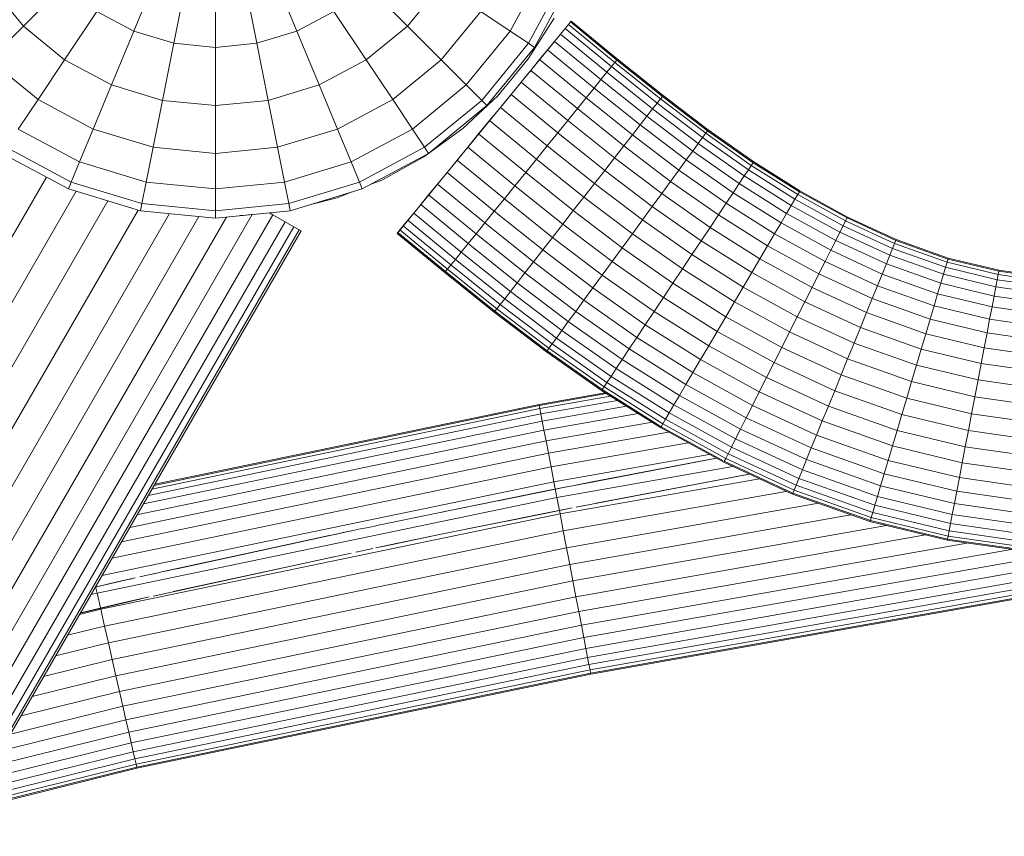
# Model space of a CAD drawing. Units: millimetres. Extents: x -1642 to 5078, y -2082 to 2670.
# Drawn here: x 3176 to 3290, y 393 to 487 of the extents above; entities that cross this region are included whole.
import ezdxf

# ---------------------------------------------------------------- set-up
doc = ezdxf.new("R2010")
doc.units = ezdxf.units.MM
doc.layers.add('A-GENM', color=13, linetype='Continuous', lineweight=9)
doc.layers.add('G-IMPT', color=8, linetype='Continuous', lineweight=9)

# ---------------------------------------------------------------- blocks, each defined once
blk = doc.blocks.new('d-Wab Board - 10_DWG-376204-South')
at = {"layer": 'G-IMPT'}
for p, q in [((-423, 492.66), (-425.93, 485.57)), ((-419.81, 491.7), (-421.31, 484.17)), ((-413.19, 491.7), (-411.69, 484.17)), ((-410, 492.66), (-407.07, 485.57)), ((-382.41, 485.57), (-378.62, 492.66)), ((-380.31, 484.17), (-376.29, 491.7)), ((-442.59, 490.92), (-438.69, 486.16)), ((-433.93, 490.92), (-438.69, 486.16)), ((-416.5, 491.37), (-416.5, 483.7)), ((-399.07, 490.92), (-394.31, 486.16)), ((-394.31, 486.16), (-390.41, 490.92)), ((-379.6, 483.7), (-375.5, 491.37)), ((-430.2, 487.85), (-433.93, 482.26)), ((-430.2, 487.85), (-425.93, 485.57)), ((-407.07, 485.57), (-402.8, 487.85)), ((-402.8, 487.85), (-399.07, 482.26)), ((-390.41, 482.26), (-385.82, 487.85)), ((-385.82, 487.85), (-382.41, 485.57)), ((-438.69, 486.16), (-442.59, 482.26)), ((-438.69, 486.16), (-433.93, 482.26)), ((-399.07, 482.26), (-394.31, 486.16)), ((-394.31, 486.16), (-390.41, 482.26)), ((-380.33, 482.38), (-377.36, 487.07)), ((-375.68, 486.35), (-376.08, 485.87)), ((-375.45, 486.64), (-375.68, 486.35)), ((-370.33, 481.95), (-375.68, 486.35)), ((-375.45, 486.64), (-375.37, 486.73)), ((-375.37, 486.73), (-375.45, 486.64)), ((-370.1, 482.24), (-375.45, 486.64)), ((-370.02, 482.34), (-375.37, 486.73)), ((-425.93, 485.57), (-428.51, 479.36)), ((-425.93, 485.57), (-421.31, 484.17)), ((-411.69, 484.17), (-407.07, 485.57)), ((-407.07, 485.57), (-404.49, 479.36)), ((-395.5, 462.21), (-376.61, 485.22)), ((-387.51, 479.36), (-382.41, 485.57)), ((-382.41, 485.57), (-380.31, 484.17)), ((-376.61, 485.22), (-377.29, 484.39)), ((-376.08, 485.87), (-376.61, 485.22)), ((-371.25, 480.82), (-376.61, 485.22)), ((-370.72, 481.48), (-376.08, 485.87)), ((-421.31, 484.17), (-422.62, 477.58)), ((-416.5, 483.7), (-421.31, 484.17)), ((-411.69, 484.17), (-416.5, 483.7)), ((-416.5, 483.7), (-416.5, 476.97)), ((-411.69, 484.17), (-410.38, 477.58)), ((-395.5, 462.21), (-377.29, 484.39)), ((-385.72, 477.58), (-380.31, 484.17)), ((-385.12, 476.97), (-379.6, 483.7)), ((-380.31, 484.17), (-379.6, 483.7)), ((-377.29, 484.39), (-378.1, 483.41)), ((-371.93, 479.99), (-377.29, 484.39)), ((-378.1, 483.41), (-379.02, 482.29)), ((-372.73, 479), (-378.1, 483.41)), ((-442.59, 482.26), (-437, 477.67)), ((-433.93, 482.26), (-437, 477.67)), ((-433.93, 482.26), (-428.51, 479.36)), ((-404.49, 479.36), (-399.07, 482.26)), ((-399.07, 482.26), (-396, 477.67)), ((-396, 477.67), (-390.41, 482.26)), ((-390.41, 482.26), (-387.51, 479.36)), ((-383.87, 478.11), (-380.33, 482.38)), ((-379.02, 482.29), (-380.04, 481.04)), ((-373.64, 477.87), (-379.02, 482.29)), ((-370.72, 481.48), (-371.25, 480.82)), ((-370.33, 481.95), (-370.72, 481.48)), ((-365.45, 477.26), (-370.72, 481.48)), ((-370.1, 482.24), (-370.33, 481.95)), ((-365.07, 477.74), (-370.33, 481.95)), ((-370.02, 482.34), (-370.1, 482.24)), ((-364.84, 478.04), (-370.1, 482.24)), ((-364.76, 478.14), (-370.02, 482.34)), ((-380.04, 481.04), (-381.15, 479.69)), ((-374.66, 476.62), (-380.04, 481.04)), ((-371.25, 480.82), (-371.93, 479.99)), ((-365.97, 476.59), (-371.25, 480.82)), ((-428.51, 479.36), (-430.62, 474.26)), ((-428.51, 479.36), (-422.62, 477.58)), ((-410.38, 477.58), (-404.49, 479.36)), ((-404.49, 479.36), (-402.38, 474.26)), ((-393.72, 474.26), (-387.51, 479.36)), ((-387.51, 479.36), (-385.72, 477.58)), ((-381.15, 479.69), (-382.32, 478.26)), ((-375.75, 475.26), (-381.15, 479.69)), ((-371.93, 479.99), (-372.73, 479)), ((-366.62, 475.75), (-371.93, 479.99)), ((-387.91, 474.31), (-383.87, 478.11)), ((-382.32, 478.26), (-383.55, 476.77)), ((-376.92, 473.82), (-382.32, 478.26)), ((-372.73, 479), (-373.64, 477.87)), ((-367.4, 474.75), (-372.73, 479)), ((-364.84, 478.04), (-365.07, 477.74)), ((-364.76, 478.14), (-364.84, 478.04)), ((-359.61, 474.07), (-364.84, 478.04)), ((-359.54, 474.17), (-364.76, 478.14)), ((-437, 477.67), (-439.28, 474.26)), ((-437, 477.67), (-430.62, 474.26)), ((-422.62, 477.58), (-423.7, 472.16)), ((-416.5, 476.97), (-422.62, 477.58)), ((-410.38, 477.58), (-416.5, 476.97)), ((-416.5, 476.97), (-416.5, 471.45)), ((-410.38, 477.58), (-409.3, 472.16)), ((-402.38, 474.26), (-396, 477.67)), ((-396, 477.67), (-393.72, 474.26)), ((-392.32, 472.16), (-385.72, 477.58)), ((-391.85, 471.45), (-385.12, 476.97)), ((-385.72, 477.58), (-385.12, 476.97)), ((-373.64, 477.87), (-374.66, 476.62)), ((-368.3, 473.6), (-373.64, 477.87)), ((-365.45, 477.26), (-365.97, 476.59)), ((-365.07, 477.74), (-365.45, 477.26)), ((-360.19, 473.27), (-365.45, 477.26)), ((-359.83, 473.77), (-365.07, 477.74)), ((-383.55, 476.77), (-384.8, 475.24)), ((-378.14, 472.33), (-383.55, 476.77)), ((-374.66, 476.62), (-375.75, 475.26)), ((-369.29, 472.33), (-374.66, 476.62)), ((-366.62, 475.75), (-367.4, 474.75)), ((-365.97, 476.59), (-366.62, 475.75)), ((-361.32, 471.72), (-366.62, 475.75)), ((-360.69, 472.59), (-365.97, 476.59)), ((-384.8, 475.24), (-386.07, 473.7)), ((-379.38, 470.79), (-384.8, 475.24)), ((-375.75, 475.26), (-376.92, 473.82)), ((-370.36, 470.95), (-375.75, 475.26)), ((-367.4, 474.75), (-368.3, 473.6)), ((-362.07, 470.7), (-367.4, 474.75)), ((-439.28, 474.26), (-432.19, 470.47)), ((-430.62, 474.26), (-432.19, 470.47)), ((-430.62, 474.26), (-423.7, 472.16)), ((-409.3, 472.16), (-402.38, 474.26)), ((-402.38, 474.26), (-400.81, 470.47)), ((-400.81, 470.47), (-393.72, 474.26)), ((-393.72, 474.26), (-392.32, 472.16)), ((-392.4, 471.05), (-387.91, 474.31)), ((-386.07, 473.7), (-387.32, 472.17)), ((-380.63, 469.24), (-386.07, 473.7)), ((-376.92, 473.82), (-378.14, 472.33)), ((-371.5, 469.49), (-376.92, 473.82)), ((-368.3, 473.6), (-369.29, 472.33)), ((-362.93, 469.52), (-368.3, 473.6)), ((-359.83, 473.77), (-360.19, 473.27)), ((-359.61, 474.07), (-359.83, 473.77)), ((-354.56, 470.07), (-359.83, 473.77)), ((-359.54, 474.17), (-359.61, 474.07)), ((-354.35, 470.38), (-359.61, 474.07)), ((-354.28, 470.49), (-359.54, 474.17)), ((-378.14, 472.33), (-379.38, 470.79)), ((-372.69, 467.97), (-378.14, 472.33)), ((-369.29, 472.33), (-370.36, 470.95)), ((-363.88, 468.22), (-369.29, 472.33)), ((-360.69, 472.59), (-361.32, 471.72)), ((-360.19, 473.27), (-360.69, 472.59)), ((-355.37, 468.85), (-360.69, 472.59)), ((-354.9, 469.56), (-360.19, 473.27)), ((-441.15, 471.45), (-433.48, 467.35)), ((-440.68, 472.16), (-433.16, 468.14)), ((-423.7, 472.16), (-424.5, 468.14)), ((-416.5, 471.45), (-423.7, 472.16)), ((-409.3, 472.16), (-416.5, 471.45)), ((-416.5, 471.45), (-416.5, 467.35)), ((-409.3, 472.16), (-408.5, 468.14)), ((-399.84, 468.14), (-392.32, 472.16)), ((-399.52, 467.35), (-391.85, 471.45)), ((-392.32, 472.16), (-391.85, 471.45)), ((-387.32, 472.17), (-388.55, 470.68)), ((-381.88, 467.71), (-387.32, 472.17)), ((-361.32, 471.72), (-362.07, 470.7)), ((-355.96, 467.96), (-361.32, 471.72)), ((-432.19, 470.47), (-433.16, 468.14)), ((-432.19, 470.47), (-424.5, 468.14)), ((-408.5, 468.14), (-400.81, 470.47)), ((-400.81, 470.47), (-399.84, 468.14)), ((-397.26, 468.37), (-392.4, 471.05)), ((-388.55, 470.68), (-389.72, 469.25)), ((-383.09, 466.21), (-388.55, 470.68)), ((-379.38, 470.79), (-380.63, 469.24)), ((-373.9, 466.41), (-379.38, 470.79)), ((-370.36, 470.95), (-371.5, 469.49)), ((-364.91, 466.81), (-370.36, 470.95)), ((-362.07, 470.7), (-362.93, 469.52)), ((-356.67, 466.91), (-362.07, 470.7)), ((-354.56, 470.07), (-354.9, 469.56)), ((-354.35, 470.38), (-354.56, 470.07)), ((-349.19, 466.69), (-354.56, 470.07)), ((-354.28, 470.49), (-354.35, 470.38)), ((-349, 467.01), (-354.35, 470.38)), ((-348.94, 467.12), (-354.28, 470.49)), ((-389.72, 469.25), (-390.83, 467.9)), ((-384.26, 464.77), (-389.72, 469.25)), ((-380.63, 469.24), (-381.88, 467.71)), ((-375.13, 464.84), (-380.63, 469.24)), ((-371.5, 469.49), (-372.69, 467.97)), ((-366, 465.31), (-371.5, 469.49)), ((-362.93, 469.52), (-363.88, 468.22)), ((-357.47, 465.7), (-362.93, 469.52)), ((-354.9, 469.56), (-355.37, 468.85)), ((-349.51, 466.16), (-354.9, 469.56)), ((-436.03, 468.71), (-576.94, 224.89)), ((-433.16, 468.14), (-433.48, 467.35)), ((-433.16, 468.14), (-424.99, 465.66)), ((-424.5, 468.14), (-424.99, 465.66)), ((-416.5, 467.35), (-424.5, 468.14)), ((-408.5, 468.14), (-416.5, 467.35)), ((-408.5, 468.14), (-408.01, 465.66)), ((-408.01, 465.66), (-399.84, 468.14)), ((-399.84, 468.14), (-399.52, 467.35)), ((-398.6, 467.84), (-397.26, 468.37)), ((-390.83, 467.9), (-391.85, 466.66)), ((-385.36, 463.41), (-390.83, 467.9)), ((-372.69, 467.97), (-373.9, 466.41)), ((-367.14, 463.76), (-372.69, 467.97)), ((-363.88, 468.22), (-364.91, 466.81)), ((-358.36, 464.35), (-363.88, 468.22)), ((-355.96, 467.96), (-356.67, 466.91)), ((-355.37, 468.85), (-355.96, 467.96)), ((-350.48, 464.51), (-355.96, 467.96)), ((-349.94, 465.43), (-355.37, 468.85)), ((-432.58, 467.08), (-534.04, 291.53)), ((-433.48, 467.35), (-425.16, 464.83)), ((-416.5, 467.35), (-416.5, 464.83)), ((-407.84, 464.83), (-399.52, 467.35)), ((-402.42, 466.33), (-400.89, 466.94)), ((-391.85, 466.66), (-392.77, 465.53)), ((-386.37, 462.16), (-391.85, 466.66)), ((-381.88, 467.71), (-383.09, 466.21)), ((-376.34, 463.28), (-381.88, 467.71)), ((-364.91, 466.81), (-366, 465.31)), ((-359.33, 462.9), (-364.91, 466.81)), ((-356.67, 466.91), (-357.47, 465.7)), ((-351.12, 463.41), (-356.67, 466.91)), ((-349.19, 466.69), (-349.51, 466.16)), ((-349, 467.01), (-349.19, 466.69)), ((-343.66, 463.65), (-349.19, 466.69)), ((-348.94, 467.12), (-349, 467.01)), ((-343.49, 463.99), (-349, 467.01)), ((-343.43, 464.1), (-348.94, 467.12)), ((-428.93, 465.97), (-527.41, 295.57)), ((-424.99, 465.66), (-425.16, 464.83)), ((-416.5, 464.83), (-424.99, 465.66)), ((-408.01, 465.66), (-416.5, 464.83)), ((-408.01, 465.66), (-407.84, 464.83)), ((-405.46, 465.55), (-402.42, 466.33)), ((-392.77, 465.53), (-393.58, 464.55)), ((-387.29, 461.03), (-392.77, 465.53)), ((-383.09, 466.21), (-384.26, 464.77)), ((-377.53, 461.75), (-383.09, 466.21)), ((-373.9, 466.41), (-375.13, 464.84)), ((-368.3, 462.16), (-373.9, 466.41)), ((-357.47, 465.7), (-358.36, 464.35)), ((-351.86, 462.16), (-357.47, 465.7)), ((-349.51, 466.16), (-349.94, 465.43)), ((-343.94, 463.1), (-349.51, 466.16)), ((-425.43, 464.91), (-521.16, 299.26)), ((-421.79, 464.5), (-515.27, 302.76)), ((-412.23, 464.39), (-500.85, 311.05)), ((-409.87, 464.37), (-497.3, 313.09)), ((-416.5, 463.98), (-425.16, 464.83)), ((-407.84, 464.83), (-416.5, 463.98)), ((-416.5, 464.83), (-416.5, 463.98)), ((-413.3, 464.26), (-412.06, 464.41)), ((-410.24, 464.59), (-409.87, 464.37)), ((-409.87, 464.37), (-408.45, 463.56)), ((-393.58, 464.55), (-394.26, 463.73)), ((-388.09, 460.04), (-393.58, 464.55)), ((-384.26, 464.77), (-385.36, 463.41)), ((-378.67, 460.29), (-384.26, 464.77)), ((-375.13, 464.84), (-376.34, 463.28)), ((-369.48, 460.55), (-375.13, 464.84)), ((-366, 465.31), (-367.14, 463.76)), ((-360.36, 461.36), (-366, 465.31)), ((-358.36, 464.35), (-359.33, 462.9)), ((-352.68, 460.77), (-358.36, 464.35)), ((-350.48, 464.51), (-351.12, 463.41)), ((-349.94, 465.43), (-350.48, 464.51)), ((-344.8, 461.39), (-350.48, 464.51)), ((-344.32, 462.35), (-349.94, 465.43)), ((-418.41, 464.16), (-509.92, 305.81)), ((-415.22, 464.1), (-505.08, 308.61)), ((-408.45, 463.56), (-494.48, 314.7)), ((-413.65, 464.26), (-413.3, 464.26)), ((-408.45, 463.56), (-407.43, 462.97)), ((-394.26, 463.73), (-394.79, 463.07)), ((-388.76, 459.21), (-394.26, 463.73)), ((-385.36, 463.41), (-386.37, 462.16)), ((-379.74, 458.92), (-385.36, 463.41)), ((-376.34, 463.28), (-377.53, 461.75)), ((-370.64, 458.95), (-376.34, 463.28)), ((-367.14, 463.76), (-368.3, 462.16)), ((-361.42, 459.75), (-367.14, 463.76)), ((-351.12, 463.41), (-351.86, 462.16)), ((-345.37, 460.26), (-351.12, 463.41)), ((-343.66, 463.65), (-343.94, 463.1)), ((-343.49, 463.99), (-343.66, 463.65)), ((-337.99, 461.03), (-343.66, 463.65)), ((-343.43, 464.1), (-343.49, 463.99)), ((-337.85, 461.38), (-343.49, 463.99)), ((-337.8, 461.49), (-343.43, 464.1)), ((-407.43, 462.97), (-492.45, 315.86)), ((-406.81, 462.61), (-491.38, 316.27)), ((-491.38, 315.79), (-406.6, 462.49)), ((-407.43, 462.97), (-406.81, 462.61)), ((-406.81, 462.61), (-406.6, 462.49)), ((-406.6, 462.49), (-406.81, 462.61)), ((-395.42, 462.31), (-395.5, 462.21)), ((-395.5, 462.21), (-395.42, 462.31)), ((-389.99, 457.69), (-395.5, 462.21)), ((-395.19, 462.6), (-395.42, 462.31)), ((-389.92, 457.79), (-395.42, 462.31)), ((-394.79, 463.07), (-395.19, 462.6)), ((-389.68, 458.08), (-395.19, 462.6)), ((-389.29, 458.56), (-394.79, 463.07)), ((-386.37, 462.16), (-387.29, 461.03)), ((-380.73, 457.64), (-386.37, 462.16)), ((-368.3, 462.16), (-369.48, 460.55)), ((-362.52, 458.1), (-368.3, 462.16)), ((-359.33, 462.9), (-360.36, 461.36)), ((-353.56, 459.27), (-359.33, 462.9)), ((-351.86, 462.16), (-352.68, 460.77)), ((-346.03, 458.96), (-351.86, 462.16)), ((-344.32, 462.35), (-344.8, 461.39)), ((-343.94, 463.1), (-344.32, 462.35)), ((-338.54, 459.68), (-344.32, 462.35)), ((-338.22, 460.46), (-343.94, 463.1)), ((-387.29, 461.03), (-388.09, 460.04)), ((-381.62, 456.5), (-387.29, 461.03)), ((-377.53, 461.75), (-378.67, 460.29)), ((-371.78, 457.39), (-377.53, 461.75)), ((-360.36, 461.36), (-361.42, 459.75)), ((-354.5, 457.67), (-360.36, 461.36)), ((-344.8, 461.39), (-345.37, 460.26)), ((-338.94, 458.69), (-344.8, 461.39)), ((-337.99, 461.03), (-338.22, 460.46)), ((-337.85, 461.38), (-337.99, 461.03)), ((-331.93, 458.88), (-337.99, 461.03)), ((-337.8, 461.49), (-337.85, 461.38)), ((-331.83, 459.24), (-337.85, 461.38)), ((-331.79, 459.36), (-337.8, 461.49)), ((-388.09, 460.04), (-388.76, 459.21)), ((-382.4, 455.5), (-388.09, 460.04)), ((-378.67, 460.29), (-379.74, 458.92)), ((-372.87, 455.9), (-378.67, 460.29)), ((-369.48, 460.55), (-370.64, 458.95)), ((-363.62, 456.44), (-369.48, 460.55)), ((-352.68, 460.77), (-353.56, 459.27)), ((-346.76, 457.52), (-352.68, 460.77)), ((-345.37, 460.26), (-346.03, 458.96)), ((-339.42, 457.51), (-345.37, 460.26)), ((-338.22, 460.46), (-338.54, 459.68)), ((-332.11, 458.29), (-338.22, 460.46)), ((-388.76, 459.21), (-389.29, 458.56)), ((-383.06, 454.65), (-388.76, 459.21)), ((-379.74, 458.92), (-380.73, 457.64)), ((-373.9, 454.49), (-379.74, 458.92)), ((-370.64, 458.95), (-371.78, 457.39)), ((-364.72, 454.8), (-370.64, 458.95)), ((-361.42, 459.75), (-362.52, 458.1)), ((-355.48, 456.01), (-361.42, 459.75)), ((-353.56, 459.27), (-354.5, 457.67)), ((-347.54, 455.96), (-353.56, 459.27)), ((-346.03, 458.96), (-346.76, 457.52)), ((-339.97, 456.16), (-346.03, 458.96)), ((-338.94, 458.69), (-339.42, 457.51)), ((-338.54, 459.68), (-338.94, 458.69)), ((-332.66, 456.45), (-338.94, 458.69)), ((-332.35, 457.48), (-338.54, 459.68)), ((-331.93, 458.88), (-332.11, 458.29)), ((-331.83, 459.24), (-331.93, 458.88)), ((-326.02, 457.46), (-331.93, 458.88)), ((-331.79, 459.36), (-331.83, 459.24)), ((-325.95, 457.83), (-331.83, 459.24)), ((-325.92, 457.95), (-331.79, 459.36)), ((-389.99, 457.69), (-389.92, 457.79)), ((-384.27, 453.11), (-389.99, 457.69)), ((-389.68, 458.08), (-389.92, 457.79)), ((-384.19, 453.21), (-389.92, 457.79)), ((-389.29, 458.56), (-389.68, 458.08)), ((-383.96, 453.5), (-389.68, 458.08)), ((-383.58, 453.99), (-389.29, 458.56)), ((-380.73, 457.64), (-381.62, 456.5)), ((-374.85, 453.18), (-380.73, 457.64)), ((-362.52, 458.1), (-363.62, 456.44)), ((-356.49, 454.3), (-362.52, 458.1)), ((-354.5, 457.67), (-355.48, 456.01)), ((-348.38, 454.31), (-354.5, 457.67)), ((-346.76, 457.52), (-347.54, 455.96)), ((-340.58, 454.67), (-346.76, 457.52)), ((-339.42, 457.51), (-339.97, 456.16)), ((-333.02, 455.23), (-339.42, 457.51)), ((-332.11, 458.29), (-332.35, 457.48)), ((-326.13, 456.85), (-332.11, 458.29)), ((-325.95, 457.83), (-326.02, 457.46)), ((-325.92, 457.95), (-325.95, 457.83)), ((-319.95, 456.97), (-325.95, 457.83)), ((-319.94, 457.09), (-325.92, 457.95)), ((-381.62, 456.5), (-382.4, 455.5)), ((-375.71, 452.01), (-381.62, 456.5)), ((-371.78, 457.39), (-372.87, 455.9)), ((-365.79, 453.19), (-371.78, 457.39)), ((-363.62, 456.44), (-364.72, 454.8)), ((-357.5, 452.58), (-363.62, 456.44)), ((-332.66, 456.45), (-333.02, 455.23)), ((-332.35, 457.48), (-332.66, 456.45)), ((-326.5, 454.97), (-332.66, 456.45)), ((-326.29, 456.02), (-332.35, 457.48)), ((-326.13, 456.85), (-326.29, 456.02)), ((-326.02, 457.46), (-326.13, 456.85)), ((-320.05, 455.98), (-326.13, 456.85)), ((-319.99, 456.6), (-326.02, 457.46)), ((-382.4, 455.5), (-383.06, 454.65)), ((-376.46, 450.98), (-382.4, 455.5)), ((-372.87, 455.9), (-373.9, 454.49)), ((-366.81, 451.65), (-372.87, 455.9)), ((-355.48, 456.01), (-356.49, 454.3)), ((-349.25, 452.58), (-355.48, 456.01)), ((-347.54, 455.96), (-348.38, 454.31)), ((-341.24, 453.05), (-347.54, 455.96)), ((-339.97, 456.16), (-340.58, 454.67)), ((-333.43, 453.84), (-339.97, 456.16)), ((-333.02, 455.23), (-333.43, 453.84)), ((-326.73, 453.72), (-333.02, 455.23)), ((-326.29, 456.02), (-326.5, 454.97)), ((-320.14, 455.14), (-326.29, 456.02)), ((-383.06, 454.65), (-383.58, 453.99)), ((-377.09, 450.12), (-383.06, 454.65)), ((-373.9, 454.49), (-374.85, 453.18)), ((-367.78, 450.19), (-373.9, 454.49)), ((-364.72, 454.8), (-365.79, 453.19)), ((-358.5, 450.88), (-364.72, 454.8)), ((-356.49, 454.3), (-357.5, 452.58)), ((-350.14, 450.82), (-356.49, 454.3)), ((-348.38, 454.31), (-349.25, 452.58)), ((-341.94, 451.33), (-348.38, 454.31)), ((-340.58, 454.67), (-341.24, 453.05)), ((-333.89, 452.29), (-340.58, 454.67)), ((-326.5, 454.97), (-326.73, 453.72)), ((-320.25, 454.08), (-326.5, 454.97)), ((-384.27, 453.11), (-384.19, 453.21)), ((-378.24, 448.54), (-384.27, 453.11)), ((-383.96, 453.5), (-384.19, 453.21)), ((-378.17, 448.64), (-384.19, 453.21)), ((-383.58, 453.99), (-383.96, 453.5)), ((-377.95, 448.94), (-383.96, 453.5)), ((-377.59, 449.44), (-383.58, 453.99)), ((-374.85, 453.18), (-375.71, 452.01)), ((-368.67, 448.85), (-374.85, 453.18)), ((-365.79, 453.19), (-366.81, 451.65)), ((-359.48, 449.22), (-365.79, 453.19)), ((-341.24, 453.05), (-341.94, 451.33)), ((-334.39, 450.62), (-341.24, 453.05)), ((-333.43, 453.84), (-333.89, 452.29)), ((-327.01, 452.29), (-333.43, 453.84)), ((-326.73, 453.72), (-327.01, 452.29)), ((-320.38, 452.81), (-326.73, 453.72)), ((-375.71, 452.01), (-376.46, 450.98)), ((-369.48, 447.64), (-375.71, 452.01)), ((-357.5, 452.58), (-358.5, 450.88)), ((-351.04, 449.04), (-357.5, 452.58)), ((-349.25, 452.58), (-350.14, 450.82)), ((-342.67, 449.54), (-349.25, 452.58)), ((-333.89, 452.29), (-334.39, 450.62)), ((-327.31, 450.71), (-333.89, 452.29)), ((-327.01, 452.29), (-327.31, 450.71)), ((-320.53, 451.37), (-327.01, 452.29)), ((-376.46, 450.98), (-377.09, 450.12)), ((-370.18, 446.58), (-376.46, 450.98)), ((-366.81, 451.65), (-367.78, 450.19)), ((-360.42, 447.62), (-366.81, 451.65)), ((-358.5, 450.88), (-359.48, 449.22)), ((-351.93, 447.27), (-358.5, 450.88)), ((-350.14, 450.82), (-351.04, 449.04)), ((-343.42, 447.71), (-350.14, 450.82)), ((-341.94, 451.33), (-342.67, 449.54)), ((-334.92, 448.84), (-341.94, 451.33)), ((-327.31, 450.71), (-327.64, 448.99)), ((-320.7, 449.76), (-327.31, 450.71)), ((-377.09, 450.12), (-377.59, 449.44)), ((-370.77, 445.69), (-377.09, 450.12)), ((-367.78, 450.19), (-368.67, 448.85)), ((-361.31, 446.12), (-367.78, 450.19)), ((-342.67, 449.54), (-343.42, 447.71)), ((-335.47, 446.98), (-342.67, 449.54)), ((-334.39, 450.62), (-334.92, 448.84)), ((-327.64, 448.99), (-334.39, 450.62)), ((-378.24, 448.54), (-378.17, 448.64)), ((-371.86, 444.06), (-378.24, 448.54)), ((-377.95, 448.94), (-378.17, 448.64)), ((-371.79, 444.16), (-378.17, 448.64)), ((-377.59, 449.44), (-377.95, 448.94)), ((-371.58, 444.47), (-377.95, 448.94)), ((-371.24, 444.99), (-377.59, 449.44)), ((-368.67, 448.85), (-369.48, 447.64)), ((-362.13, 444.73), (-368.67, 448.85)), ((-359.48, 449.22), (-360.42, 447.62)), ((-352.8, 445.55), (-359.48, 449.22)), ((-351.04, 449.04), (-351.93, 447.27)), ((-344.17, 445.87), (-351.04, 449.04)), ((-334.92, 448.84), (-335.47, 446.98)), ((-327.99, 447.17), (-334.92, 448.84)), ((-327.64, 448.99), (-327.99, 447.17)), ((-320.88, 448.02), (-327.64, 448.99)), ((-369.48, 447.64), (-370.18, 446.58)), ((-362.86, 443.47), (-369.48, 447.64)), ((-360.42, 447.62), (-361.31, 446.12)), ((-353.63, 443.89), (-360.42, 447.62)), ((-351.93, 447.27), (-352.8, 445.55)), ((-344.92, 444.03), (-351.93, 447.27)), ((-343.42, 447.71), (-344.17, 445.87)), ((-336.03, 445.09), (-343.42, 447.71)), ((-370.18, 446.58), (-370.77, 445.69)), ((-363.51, 442.38), (-370.18, 446.58)), ((-361.31, 446.12), (-362.13, 444.73)), ((-354.42, 442.33), (-361.31, 446.12)), ((-335.47, 446.98), (-336.03, 445.09)), ((-328.35, 445.27), (-335.47, 446.98)), ((-327.99, 447.17), (-328.35, 445.27)), ((-321.07, 446.18), (-327.99, 447.17)), ((-371.24, 444.99), (-371.58, 444.47)), ((-370.77, 445.69), (-371.24, 444.99)), ((-364.48, 440.73), (-371.24, 444.99)), ((-364.05, 441.46), (-370.77, 445.69)), ((-352.8, 445.55), (-353.63, 443.89)), ((-345.65, 442.24), (-352.8, 445.55)), ((-344.17, 445.87), (-344.92, 444.03)), ((-336.6, 443.17), (-344.17, 445.87)), ((-336.03, 445.09), (-336.6, 443.17)), ((-328.72, 443.33), (-336.03, 445.09)), ((-328.35, 445.27), (-328.72, 443.33)), ((-321.26, 444.26), (-328.35, 445.27)), ((-371.86, 444.06), (-371.79, 444.16)), ((-365.05, 439.77), (-371.86, 444.06)), ((-371.58, 444.47), (-371.79, 444.16)), ((-364.98, 439.87), (-371.79, 444.16)), ((-364.79, 440.2), (-371.58, 444.47)), ((-362.13, 444.73), (-362.86, 443.47)), ((-355.15, 440.9), (-362.13, 444.73)), ((-353.63, 443.89), (-354.42, 442.33)), ((-346.35, 440.53), (-353.63, 443.89)), ((-344.92, 444.03), (-345.65, 442.24)), ((-337.16, 441.28), (-344.92, 444.03)), ((-362.86, 443.47), (-363.51, 442.38)), ((-355.8, 439.6), (-362.86, 443.47)), ((-336.6, 443.17), (-337.16, 441.28)), ((-329.1, 441.37), (-336.6, 443.17)), ((-328.72, 443.33), (-329.1, 441.37)), ((-321.47, 442.29), (-328.72, 443.33)), ((-363.51, 442.38), (-364.05, 441.46)), ((-356.38, 438.46), (-363.51, 442.38)), ((-354.42, 442.33), (-355.15, 440.9)), ((-347.01, 438.91), (-354.42, 442.33)), ((-345.65, 442.24), (-346.35, 440.53)), ((-337.71, 439.42), (-345.65, 442.24)), ((-364.48, 440.73), (-364.79, 440.2)), ((-364.05, 441.46), (-364.48, 440.73)), ((-357.24, 436.75), (-364.48, 440.73)), ((-356.86, 437.51), (-364.05, 441.46)), ((-355.15, 440.9), (-355.8, 439.6)), ((-347.62, 437.41), (-355.15, 440.9)), ((-346.35, 440.53), (-347.01, 438.91)), ((-338.24, 437.65), (-346.35, 440.53)), ((-337.16, 441.28), (-337.71, 439.42)), ((-329.47, 439.43), (-337.16, 441.28)), ((-329.1, 441.37), (-329.47, 439.43)), ((-321.67, 440.31), (-329.1, 441.37)), ((-365.05, 439.77), (-364.98, 439.87)), ((-357.74, 435.76), (-365.05, 439.77)), ((-364.79, 440.2), (-364.98, 439.87)), ((-357.86, 435.96), (-364.98, 439.87)), ((-357.52, 436.2), (-364.79, 440.2)), ((-355.8, 439.6), (-356.38, 438.46)), ((-348.17, 436.07), (-355.8, 439.6)), ((-337.71, 439.42), (-338.24, 437.65)), ((-329.83, 437.53), (-337.71, 439.42)), ((-329.47, 439.43), (-329.83, 437.53)), ((-321.88, 438.34), (-329.47, 439.43)), ((-356.38, 438.46), (-356.86, 437.51)), ((-348.65, 434.89), (-356.38, 438.46)), ((-347.01, 438.91), (-347.62, 437.41)), ((-338.74, 435.97), (-347.01, 438.91)), ((-356.86, 437.51), (-357.24, 436.75)), ((-349.05, 433.9), (-356.86, 437.51)), ((-347.62, 437.41), (-348.17, 436.07)), ((-339.2, 434.42), (-347.62, 437.41)), ((-338.24, 437.65), (-338.74, 435.97)), ((-330.18, 435.71), (-338.24, 437.65)), ((-329.83, 437.53), (-330.18, 435.71)), ((-322.07, 436.42), (-329.83, 437.53)), ((-357.74, 435.76), (-357.69, 435.87)), ((-357.52, 436.2), (-357.69, 435.87)), ((-349.74, 432.2), (-357.69, 435.87)), ((-357.24, 436.75), (-357.52, 436.2)), ((-349.6, 432.54), (-357.52, 436.2)), ((-349.37, 433.12), (-357.24, 436.75)), ((-348.17, 436.07), (-348.65, 434.89)), ((-339.61, 433.03), (-348.17, 436.07)), ((-338.74, 435.97), (-339.2, 434.42)), ((-330.51, 433.99), (-338.74, 435.97)), ((-349.79, 432.08), (-357.74, 435.76)), ((-348.65, 434.89), (-349.05, 433.9)), ((-339.97, 431.81), (-348.65, 434.89)), ((-330.18, 435.71), (-330.51, 433.99)), ((-322.27, 434.58), (-330.18, 435.71)), ((-349.05, 433.9), (-349.37, 433.12)), ((-340.28, 430.79), (-349.05, 433.9)), ((-339.2, 434.42), (-339.61, 433.03)), ((-330.81, 432.41), (-339.2, 434.42)), ((-330.51, 433.99), (-330.81, 432.41)), ((-322.45, 432.84), (-330.51, 433.99)), ((-349.6, 432.54), (-349.74, 432.2)), ((-349.37, 433.12), (-349.6, 432.54)), ((-340.7, 429.38), (-349.6, 432.54)), ((-340.52, 429.97), (-349.37, 433.12)), ((-339.61, 433.03), (-339.97, 431.81)), ((-331.09, 430.98), (-339.61, 433.03)), ((-349.79, 432.08), (-349.74, 432.2)), ((-340.84, 428.9), (-349.79, 432.08)), ((-340.8, 429.02), (-349.74, 432.2)), ((-339.97, 431.81), (-340.28, 430.79)), ((-331.33, 429.73), (-339.97, 431.81)), ((-330.81, 432.41), (-331.09, 430.98)), ((-322.61, 431.23), (-330.81, 432.41)), ((-340.28, 430.79), (-340.52, 429.97)), ((-331.53, 428.68), (-340.28, 430.79)), ((-331.09, 430.98), (-331.33, 429.73)), ((-322.76, 429.79), (-331.09, 430.98)), ((-340.7, 429.38), (-340.8, 429.02)), ((-340.52, 429.97), (-340.7, 429.38)), ((-331.8, 427.24), (-340.7, 429.38)), ((-331.69, 427.85), (-340.52, 429.97)), ((-331.33, 429.73), (-331.53, 428.68)), ((-322.89, 428.52), (-331.33, 429.73)), ((-340.84, 428.9), (-340.8, 429.02)), ((-331.9, 426.75), (-340.84, 428.9)), ((-331.87, 426.87), (-340.8, 429.02)), ((-331.53, 428.68), (-331.69, 427.85)), ((-323, 427.46), (-331.53, 428.68)), ((-331.9, 426.75), (-331.87, 426.87)), ((-331.8, 427.24), (-331.87, 426.87)), ((-323.19, 425.63), (-331.87, 426.87)), ((-331.69, 427.85), (-331.8, 427.24)), ((-323.15, 426), (-331.8, 427.24)), ((-323.09, 426.62), (-331.69, 427.85)), ((-323.2, 425.51), (-331.9, 426.75))]:
    blk.add_line(p, q, dxfattribs=at)
blk = doc.blocks.new('d-Wab Board - d-Wab Board-376215-South')
blk.add_blockref('d-Wab Board - 10_DWG-376204-South', (0, 0))
blk = doc.blocks.new('d-Wab Board - 10_DWG-V10-South')
at = {"layer": 'G-IMPT'}
for p, q in [((-379.09, 442.45), (-371.44, 443.8)), ((-379.07, 442.33), (-371.29, 443.7)), ((-379, 441.96), (-370.82, 443.4)), ((-378.88, 441.35), (-370.04, 442.91)), ((-423.84, 432.65), (-379, 441.96)), ((-423.59, 433.09), (-379.07, 442.33)), ((-423.51, 433.23), (-379.09, 442.45)), ((-379.07, 442.33), (-379.09, 442.45)), ((-379, 441.96), (-379.07, 442.33)), ((-378.88, 441.35), (-379, 441.96)), ((-378.72, 440.52), (-368.97, 442.24)), ((-424.82, 430.96), (-378.72, 440.52)), ((-424.25, 431.94), (-378.88, 441.35)), ((-378.72, 440.52), (-378.88, 441.35)), ((-378.52, 439.47), (-378.72, 440.52)), ((-378.52, 439.47), (-367.63, 441.39)), ((-425.42, 429.74), (-378.52, 439.47)), ((-378.28, 438.22), (-378.52, 439.47)), ((-378.28, 438.22), (-366.03, 440.39)), ((-426.39, 428.24), (-378.28, 438.22)), ((-378.01, 436.8), (-378.28, 438.22)), ((-378.01, 436.8), (-364.11, 439.25)), ((-377.7, 435.22), (-361.85, 438.01)), ((-427.36, 426.56), (-378.01, 436.8)), ((-377.7, 435.22), (-378.01, 436.8)), ((-377.37, 433.5), (-359.41, 436.67)), ((-428.44, 424.69), (-377.7, 435.22)), ((-377.37, 433.5), (-377.7, 435.22)), ((-377.03, 431.68), (-356.69, 435.27)), ((-376.66, 429.79), (-353.62, 433.85)), ((-429.62, 422.66), (-377.37, 433.5)), ((-377.03, 431.68), (-377.37, 433.5)), ((-430.18, 420.65), (-377.03, 431.68)), ((-376.66, 429.79), (-377.03, 431.68)), ((-376.29, 427.84), (-350.56, 432.39)), ((-375.91, 425.89), (-346.81, 431.02)), ((-429.75, 418.77), (-376.66, 429.79)), ((-376.29, 427.84), (-376.66, 429.79)), ((-375.54, 423.95), (-343.04, 429.68)), ((-375.18, 422.05), (-338.94, 428.45)), ((-429.31, 416.84), (-376.29, 427.84)), ((-375.91, 425.89), (-376.29, 427.84)), ((-374.83, 420.23), (-334.43, 427.36)), ((-428.87, 414.9), (-375.91, 425.89)), ((-375.54, 423.95), (-375.91, 425.89)), ((-374.5, 418.52), (-329.66, 426.43)), ((-374.19, 416.93), (-324.54, 425.7)), ((-373.92, 415.51), (-318.84, 425.23)), ((-428.43, 412.97), (-375.54, 423.95)), ((-375.18, 422.05), (-375.54, 423.95)), ((-373.68, 414.26), (-317.5, 424.18)), ((-373.48, 413.21), (-317.33, 423.12)), ((-373.32, 412.38), (-317.19, 422.28)), ((-430.18, 420.65), (-430.34, 421.4)), ((-428, 411.09), (-375.18, 422.05)), ((-374.83, 420.23), (-375.18, 422.05)), ((-373.2, 411.77), (-317.09, 421.68)), ((-373.13, 411.41), (-317.03, 421.31)), ((-373.11, 411.28), (-317.01, 421.19)), ((-430.88, 420.48), (-430.18, 420.65)), ((-429.75, 418.77), (-430.18, 420.65)), ((-427.59, 409.29), (-374.83, 420.23)), ((-374.5, 418.52), (-374.83, 420.23)), ((-432.22, 418.16), (-429.75, 418.77)), ((-429.31, 416.84), (-429.75, 418.77)), ((-427.2, 407.58), (-374.5, 418.52)), ((-374.19, 416.93), (-374.5, 418.52)), ((-433.59, 415.78), (-429.31, 416.84)), ((-428.87, 414.9), (-429.31, 416.84)), ((-426.84, 406.01), (-374.19, 416.93)), ((-373.92, 415.51), (-374.19, 416.93)), ((-426.52, 404.59), (-373.92, 415.51)), ((-373.68, 414.26), (-373.92, 415.51)), ((-434.98, 413.38), (-428.87, 414.9)), ((-428.43, 412.97), (-428.87, 414.9)), ((-426.24, 403.36), (-373.68, 414.26)), ((-373.48, 413.21), (-373.68, 414.26)), ((-426, 402.31), (-373.48, 413.21)), ((-373.32, 412.38), (-373.48, 413.21)), ((-436.35, 411.01), (-428.43, 412.97)), ((-428, 411.09), (-428.43, 412.97)), ((-425.81, 401.49), (-373.32, 412.38)), ((-373.2, 411.77), (-373.32, 412.38)), ((-437.69, 408.69), (-428, 411.09)), ((-427.59, 409.29), (-428, 411.09)), ((-425.67, 400.89), (-373.2, 411.77)), ((-425.59, 400.52), (-373.13, 411.41)), ((-425.56, 400.4), (-373.11, 411.28)), ((-373.13, 411.41), (-373.2, 411.77)), ((-373.13, 411.41), (-373.11, 411.28)), ((-438.95, 406.47), (-427.59, 409.29)), ((-427.2, 407.58), (-427.59, 409.29)), ((-440.19, 404.36), (-427.2, 407.58)), ((-426.84, 406.01), (-427.2, 407.58)), ((-441.31, 402.42), (-426.84, 406.01)), ((-426.52, 404.59), (-426.84, 406.01)), ((-442.32, 400.67), (-426.52, 404.59)), ((-426.24, 403.36), (-426.52, 404.59)), ((-443.21, 399.14), (-426.24, 403.36)), ((-426, 402.31), (-426.24, 403.36)), ((-443.95, 397.86), (-426, 402.31)), ((-425.81, 401.49), (-426, 402.31)), ((-444.97, 396.1), (-425.67, 400.89)), ((-444.54, 396.84), (-425.81, 401.49)), ((-425.67, 400.89), (-425.81, 401.49)), ((-425.59, 400.52), (-425.67, 400.89)), ((-445.31, 395.5), (-425.56, 400.4)), ((-445.23, 395.65), (-425.59, 400.52)), ((-425.59, 400.52), (-425.56, 400.4))]:
    blk.add_line(p, q, dxfattribs=at)
blk = doc.blocks.new('d-Wab Board - 100_DWG-V11-South')
at = {"layer": 'G-IMPT'}
for p, q in [((-374.31, 433.22), (-358.59, 436.22)), ((-358.59, 436.22), (-373.58, 433.36)), ((-358.59, 436.22), (-373.58, 433.36)), ((-372.95, 433.49), (-358.6, 436.23)), ((-371.97, 433.67), (-358.59, 436.22)), ((-374.8, 430.58), (-354.82, 434.4)), ((-354.8, 434.4), (-372.62, 431)), ((-372.62, 431), (-354.85, 434.4)), ((-354.8, 434.4), (-372.47, 431.03)), ((-382.33, 431.61), (-376.81, 432.73)), ((-378.83, 432.33), (-375.9, 432.91)), ((-376.81, 432.73), (-378.83, 432.33)), ((-378.01, 432.49), (-378.57, 432.38)), ((-378.57, 432.38), (-378.01, 432.49)), ((-378.01, 432.49), (-377.21, 432.65)), ((-377.21, 432.65), (-378.01, 432.49)), ((-375.9, 432.91), (-377.21, 432.65)), ((-376.27, 432.83), (-377.21, 432.65)), ((-375.22, 433.04), (-376.27, 432.83)), ((-374.31, 433.22), (-375.22, 433.04)), ((-372.95, 433.49), (-374.77, 433.13)), ((-374.77, 433.13), (-373.13, 433.45)), ((-374.31, 433.22), (-372.95, 433.49)), ((-374.31, 433.22), (-373.58, 433.36)), ((-374.31, 433.22), (-373.58, 433.36)), ((-373.58, 433.36), (-373, 433.48)), ((-373.58, 433.36), (-373.11, 433.46)), ((-372.95, 433.49), (-373, 433.48)), ((-391.1, 429.84), (-378.75, 432.34)), ((-391.1, 429.84), (-378.83, 432.33)), ((-383.81, 431.32), (-378.75, 432.34)), ((-378.83, 432.33), (-378.57, 432.38)), ((-381.66, 429.2), (-376.33, 430.27)), ((-378.34, 429.87), (-375.26, 430.49)), ((-378.34, 429.87), (-376.33, 430.27)), ((-375.26, 430.49), (-376.73, 430.19)), ((-374.8, 430.58), (-373.83, 430.77)), ((-397.47, 428.52), (-391.1, 429.84)), ((-390.6, 427.4), (-377.87, 429.97)), ((-390.6, 427.4), (-378.34, 429.87)), ((-382.8, 428.97), (-377.87, 429.97)), ((-400.41, 427.91), (-422.55, 423.12)), ((-400.41, 427.91), (-401.72, 427.63)), ((-399.73, 428.05), (-400.78, 427.83)), ((-399.73, 428.05), (-398.82, 428.24)), ((-398.82, 428.24), (-398.09, 428.39)), ((-398.09, 428.39), (-397.63, 428.49)), ((-397.47, 428.52), (-397.63, 428.49)), ((-422.55, 423.12), (-401.32, 427.72)), ((-403.33, 427.29), (-421.93, 423.26)), ((-420.94, 423.45), (-401.32, 427.72)), ((-403.07, 427.35), (-403.33, 427.29)), ((-402.51, 427.46), (-403.07, 427.35)), ((-403.07, 427.35), (-402.51, 427.46)), ((-402.51, 427.46), (-401.72, 427.63)), ((-401.72, 427.63), (-400.78, 427.83)), ((-397.94, 425.87), (-390.6, 427.4)), ((-396.96, 426.08), (-390.6, 427.4)), ((-390.6, 427.4), (-396.7, 426.13)), ((-390.6, 427.4), (-396.32, 426.21)), ((-390.6, 427.4), (-395.15, 426.45)), ((-398.31, 425.79), (-400.26, 425.38)), ((-396.96, 426.08), (-397.94, 425.87)), ((-423.69, 420.3), (-402.81, 424.85)), ((-400.8, 425.27), (-421.38, 420.82)), ((-430.4, 421.31), (-425.76, 422.4)), ((-425.76, 422.4), (-426.96, 422.13)), ((-426.96, 422.13), (-426.16, 422.31)), ((-425.22, 422.52), (-423.33, 422.94)), ((-424.18, 422.75), (-423.27, 422.96)), ((-423.69, 420.3), (-414.47, 422.31)), ((-422.55, 423.12), (-423.27, 422.96)), ((-422.55, 423.12), (-423.27, 422.96)), ((-422.08, 423.22), (-422.55, 423.12)), ((-422.55, 423.12), (-422.08, 423.22)), ((-421.93, 423.26), (-422.08, 423.22)), ((-430.38, 421.33), (-427.69, 421.97)), ((-430.38, 421.33), (-427.69, 421.97)), ((-430.38, 421.33), (-427.77, 421.95)), ((-427.51, 422.01), (-427.77, 421.95)), ((-427.51, 422.01), (-426.96, 422.13)), ((-426.96, 422.13), (-427.51, 422.01)), ((-432.11, 418.34), (-425.22, 419.96)), ((-427.22, 419.51), (-424.15, 420.2)), ((-427.22, 419.51), (-425.22, 419.96)), ((-425.62, 419.87), (-424.15, 420.2)), ((-432.1, 418.36), (-427.15, 419.53)), ((-432.1, 418.36), (-427.15, 419.53)), ((-432.1, 418.36), (-427.22, 419.51))]:
    blk.add_line(p, q, dxfattribs=at)
blk = doc.blocks.new('d-Wab Board - d-Wab Board-V12-South')
for name in ['d-Wab Board - 10_DWG-V10-South', 'd-Wab Board - 100_DWG-V11-South']:
    blk.add_blockref(name, (0, 0))

msp = doc.modelspace()

# ---------------------------------------------------------------- block references
at = {"layer": 'A-GENM'}
for name in ['d-Wab Board - d-Wab Board-376215-South', 'd-Wab Board - d-Wab Board-V12-South']:
    msp.add_blockref(name, (3614.88, 0), dxfattribs=at)

doc.saveas('drawing.dxf')
